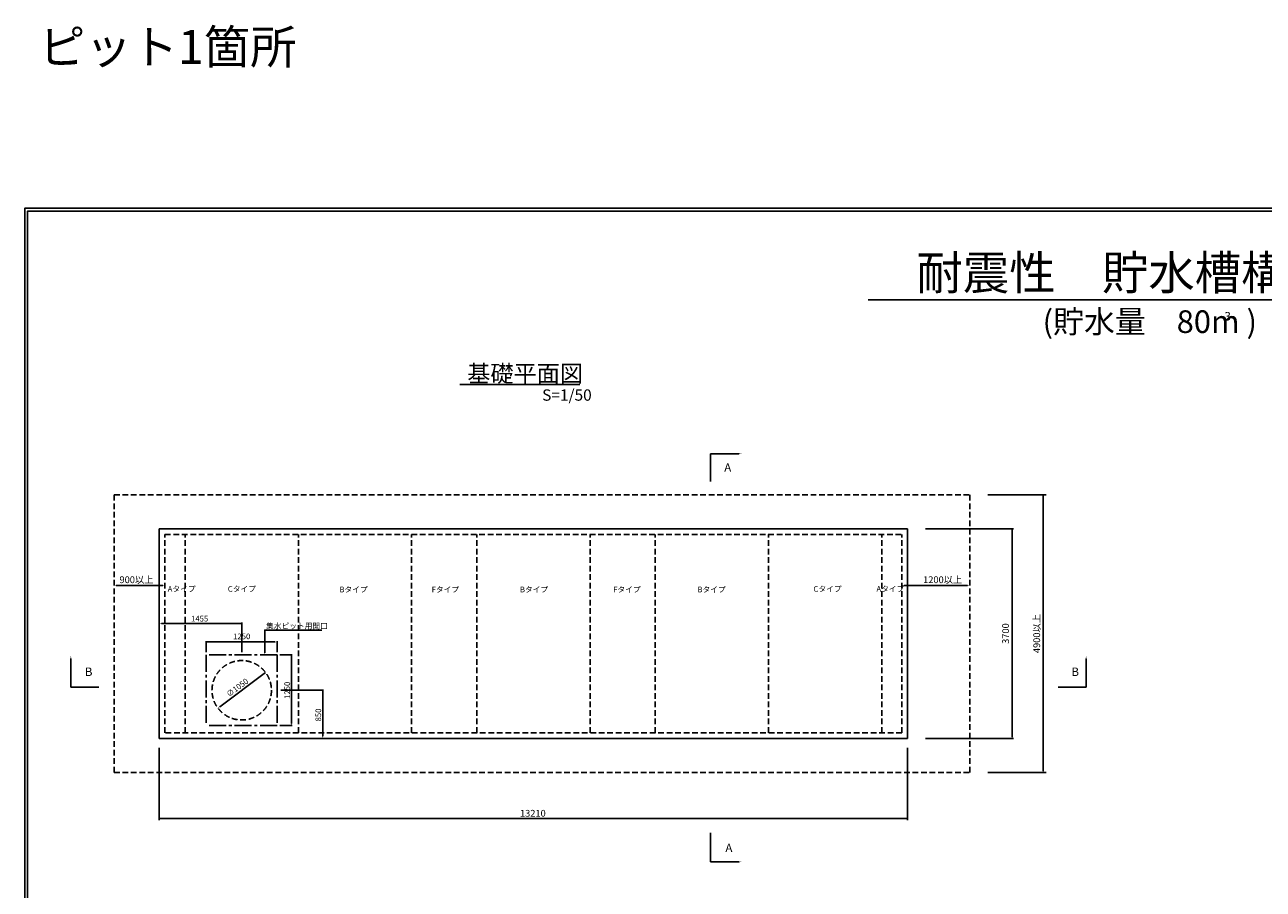
# Model space of a CAD drawing. Extents: x 59743 to 154121, y -39034 to 31741.
# Drawn here: x 114471 to 136337, y -23764 to -8493 of the extents above; entities that cross this region are included whole.
import ezdxf
from ezdxf.enums import TextEntityAlignment as Align

# ---------------------------------------------------------------- set-up
doc = ezdxf.new("R2010")
doc.units = 0
doc.header["$LTSCALE"] = 400
doc.linetypes.add('CENTER2', pattern=[1.125, 0.75, -0.125, 0.125, -0.125])
doc.linetypes.add('DASHED2', pattern=[0.375, 0.25, -0.125])
doc.layers.get('0').update_dxf_attribs({"linetype": 'CONTINUOUS'})
doc.layers.get('DEFPOINTS').update_dxf_attribs({"linetype": 'CONTINUOUS'})
doc.styles.get("Standard").update_dxf_attribs({"font": 'TXT', "height": 120, "bigfont": 'EXTFONT'})

msp = doc.modelspace()

# ---------------------------------------------------------------- linework, layer by layer
at = {"color": 7}
for p, q in [((129363, -13351), (138748, -13351)), ((122152, -14846), (124270, -14846)), ((126579, -16072), (126579, -16564)), ((127079, -16072), (126579, -16072)), ((116087, -18397), (116907, -18397)), ((129997, -18397), (131117, -18397)), ((116887, -19067), (118302, -19067)), ((118302, -19573), (118302, -19052)), ((117677, -19574), (117677, -19381)), ((118887, -19396), (117677, -19396)), ((118927, -19574), (118927, -19381)), ((118977, -19624), (119193, -19624)), ((119178, -20834), (119178, -19624)), ((115285, -19693), (115285, -20193)), ((133210, -19693), (133210, -20193)), ((117913, -20539), (118723, -19936)), ((115285, -20193), (115777, -20193)), ((118991, -20249), (119747, -20249)), ((119732, -21059), (119732, -20249)), ((133210, -20193), (132718, -20193)), ((118977, -20874), (119193, -20874)), ((126579, -23281), (126579, -22769)), ((127079, -23281), (126579, -23281))]:
    msp.add_line(p, q, dxfattribs=at)
at = {"color": 7, "linetype": 'DASHED2'}
for p, q in [((116047, -16799), (131157, -16799)), ((116047, -21699), (116047, -16799)), ((131157, -16799), (131157, -21699)), ((116947, -17499), (129957, -17499)), ((129957, -20999), (116947, -20999)), ((116047, -21699), (131157, -21699))]:
    msp.add_line(p, q, dxfattribs=at)
at = {"color": 0, "linetype": 'BYBLOCK'}
for p, q in [((131474, -16799), (132502, -16799)), ((132453, -21679), (132453, -16799)), ((132453, -16819), (132453, -16839)), ((130374, -17399), (131929, -17399)), ((131903, -21079), (131903, -17399)), ((131903, -17419), (131903, -17439)), ((130374, -21099), (131929, -21099)), ((131903, -21079), (131903, -21079)), ((116847, -21268), (116847, -22544)), ((130057, -21268), (130057, -22544)), ((131474, -21699), (132502, -21699)), ((132453, -21679), (132453, -21679)), ((130037, -22514), (116847, -22514)), ((116867, -22514), (116887, -22514)), ((130037, -22514), (130017, -22514))]:
    msp.add_line(p, q, dxfattribs=at)
at = {"color": 1}
for p, q in [((116847, -17399), (130057, -17399)), ((116847, -21099), (116847, -17399)), ((130057, -17399), (130057, -21099)), ((116847, -21099), (130057, -21099))]:
    msp.add_line(p, q, dxfattribs=at)
at = {"linetype": 'DASHED2'}
for p, q in [((116947, -20999), (116947, -17499)), ((117302, -20999), (117302, -17499)), ((119302, -20999), (119302, -17499)), ((121302, -20999), (121302, -17499)), ((122452, -20999), (122452, -17499)), ((124452, -20999), (124452, -17499)), ((125602, -20999), (125602, -17499)), ((127602, -20999), (127602, -17499)), ((129602, -20999), (129602, -17499)), ((129957, -20999), (129957, -17499))]:
    msp.add_line(p, q, dxfattribs=at)
at = {"color": 7, "linetype": 'CENTER2'}
for p, q in [((117677, -19624), (117677, -20874)), ((118927, -19624), (117677, -19624)), ((118927, -19624), (118927, -20874)), ((118927, -20874), (117677, -20874))]:
    msp.add_line(p, q, dxfattribs=at)
at = {"color": 1}
for points in [[(114471, -39034), (114471, -11734), (154121, -11734), (154121, -39034)], [(114521, -38984), (114521, -11784), (154071, -11784), (154071, -38984)]]:
    msp.add_lwpolyline(points, close=True, dxfattribs=at)
at = {"color": 7}
msp.add_lwpolyline([(118708, -19585), (118708, -19187), (119718, -19187)], dxfattribs=at)
at = {"linetype": 'DASHED2'}
msp.add_circle((118302, -20249), 525, dxfattribs=at)
at = {"color": 7}
for points in [[(127079, -16063), (127079, -16080), (127129, -16072)], [(116087, -18403), (116087, -18390), (116047, -18397)], [(116907, -18403), (116907, -18390), (116947, -18397)], [(129997, -18403), (129997, -18390), (129957, -18397)], [(131117, -18403), (131117, -18390), (131157, -18397)], [(116887, -19061), (116887, -19074), (116847, -19067)], [(118262, -19061), (118262, -19074), (118302, -19067)], [(117717, -19390), (117717, -19403), (117677, -19396)], [(118887, -19390), (118887, -19403), (118927, -19396)], [(115277, -19693), (115294, -19693), (115285, -19643)], [(118715, -19585), (118708, -19625), (118702, -19585)], [(119171, -19664), (119185, -19664), (119178, -19624)], [(133218, -19693), (133202, -19693), (133210, -19643)], [(118687, -19954), (118695, -19965), (118723, -19936)], [(119726, -20289), (119739, -20289), (119732, -20249)], [(117909, -20533), (117917, -20544), (117881, -20563)], [(119171, -20834), (119185, -20834), (119178, -20874)], [(119726, -21059), (119739, -21059), (119732, -21099)], [(127079, -23289), (127079, -23272), (127129, -23281)]]:
    msp.add_solid(points, dxfattribs=at)
at = {"color": 0, "linetype": 'BYBLOCK'}
for points in [[(132449, -16819), (132456, -16819), (132453, -16799)], [(132449, -16819), (132456, -16819), (132453, -16799)], [(131900, -17419), (131907, -17419), (131903, -17399)], [(131900, -17419), (131907, -17419), (131903, -17399)], [(131900, -21079), (131907, -21079), (131903, -21099)], [(131900, -21079), (131907, -21079), (131903, -21099)], [(132449, -21679), (132456, -21679), (132453, -21699)], [(132449, -21679), (132456, -21679), (132453, -21699)], [(116867, -22511), (116867, -22517), (116847, -22514)], [(116867, -22511), (116867, -22517), (116847, -22514)], [(130037, -22511), (130037, -22517), (130057, -22514)], [(130037, -22511), (130037, -22517), (130057, -22514)]]:
    msp.add_solid(points, dxfattribs=at)
at = {"layer": 'DEFPOINTS', "color": 0, "linetype": 'BYBLOCK'}
for p in [(132453, -16799), (132453, -16799), (131903, -17399), (131903, -17399), (131903, -21099), (132453, -21699), (116847, -22514), (130057, -22514), (130057, -22514)]:
    msp.add_point(p, dxfattribs=at)

# ---------------------------------------------------------------- texts
at = {"color": 7}
for s, height, p in [('ピット1箇所', 600, (114722, -9185)), ('耐震性\u3000貯水槽構造図(2)', 600, (130216, -13174)), ('(貯水量\u300080m )', 400, (132442, -13938)), ('3', 150, (135653, -13717)), ('基礎平面図', 300, (122283, -14803)), ('S=1/50', 200, (123606, -15134)), ('A', 150, (126821, -16389)), ('1455', 100, (117408, -19034)), ('集水ピット用開口', 100, (118731, -19162)), ('B', 150, (115532, -19997)), ('B', 150, (132950, -19997)), ('A', 150, (126841, -23107))]:
    msp.add_text(s, height=height, dxfattribs=at).set_placement(p)
for s, p in [('Aタイプ', (116995, -18509)), ('Cタイプ', (118057, -18509)), ('Bタイプ', (120027, -18518)), ('Fタイプ', (121656, -18518)), ('Bタイプ', (123214, -18518)), ('Fタイプ', (124861, -18518)), ('Bタイプ', (126348, -18518)), ('Cタイプ', (128397, -18509)), ('Aタイプ', (129508, -18509))]:
    msp.add_text(s, height=100).set_placement(p)
at = {"color": 0, "linetype": 'BYBLOCK'}
for s, p in [('4900以上', (132354, -19247)), ('3700', (131804, -19247))]:
    msp.add_text(s, height=120, rotation=90, dxfattribs=at).set_placement(p, align=Align.MIDDLE)
at = {"color": 7}
msp.add_text('850', height=100, rotation=90, dxfattribs=at).set_placement((119704, -20799))
at = {"color": 0, "linetype": 'BYBLOCK'}
msp.add_text('13210', height=120, dxfattribs=at).set_placement((123442, -22422), align=Align.MIDDLE_CENTER)
at = {"color": 7, "attachment_point": 5}
for s, insert, char_height in [('900以上', (116444, -18312), 120), ('1200以上', (130678, -18312), 120), ('\\A1;1250', (118302, -19297), 100)]:
    msp.add_mtext(s, dxfattribs=dict(at, insert=insert, char_height=char_height))
at = {"color": 7, "char_height": 100, "attachment_point": 5}
for s, insert, rotation in [('\\A1;∅1050', (118225, -20201), 36.6403), ('\\A1;1250', (119106, -20249), 90)]:
    msp.add_mtext(s, dxfattribs=dict(at, insert=insert, rotation=rotation))

doc.saveas('drawing.dxf')
